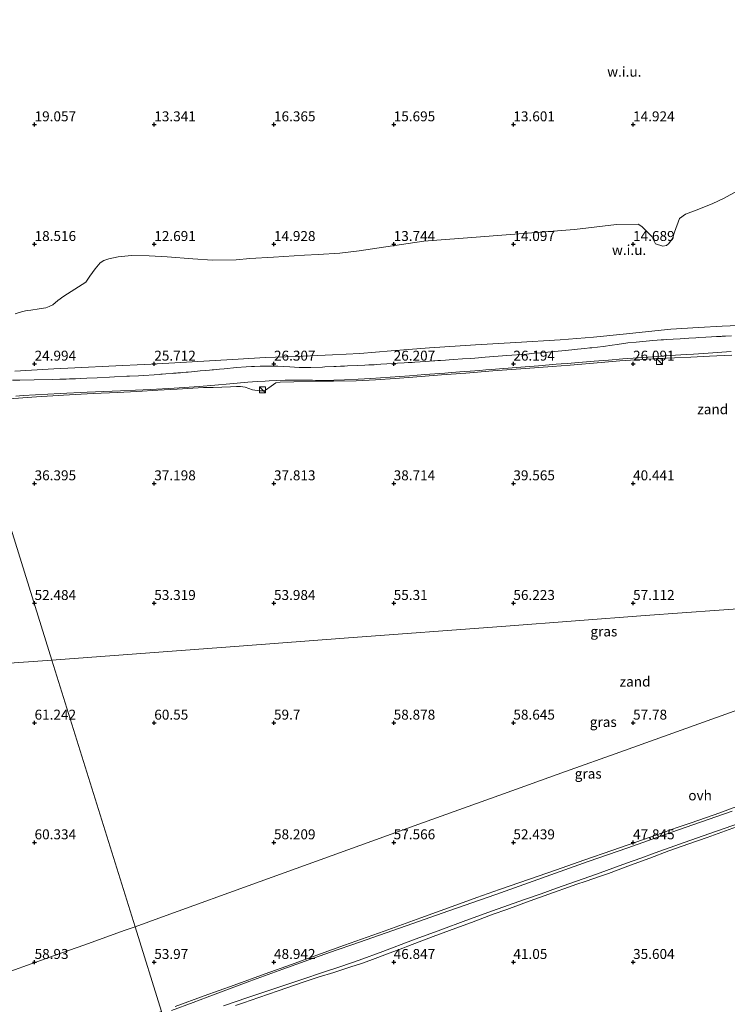
# Model space of a CAD drawing. Units: metres. Extents: x 59997 to 70012, y 437500 to 443753.
# Drawn here: x 61067 to 61244, y 438120 to 438367 of the extents above; entities that cross this region are included whole.
import ezdxf
from ezdxf.enums import TextEntityAlignment as Align

# ---------------------------------------------------------------- set-up
doc = ezdxf.new("R2010")
doc.units = ezdxf.units.M
doc.layers.get('0').update_dxf_attribs({"lineweight": 25})
doc.layers.add('B-ME-GW-HOOGTEPUNT-S-B1', color=10, linetype='Continuous')
for name, color, linetype, lineweight in [('B-ME-GW-KRUINLIJN-L-B1', 93, 'Continuous', 18), ('B-ME-GW-TEENLIJN-L-B1', 93, 'Continuous', 18), ('B-ME-IE-GRASLAND-GV-B6', 93, 'Continuous', 18), ('B-ME-IE-GRONDWERKLIJN-GROND_NIETINGERICHT-GV-B6', 253, 'Continuous', 18), ('B-ME-IE-HULPGEOMETRIE-L-B1', 53, 'Continuous', 18), ('B-ME-IE-INRICHTINGSELEMENT-S-B1', 253, 'Continuous', 18), ('B-ME-VH-VERH_SOORT-ONVERHARD-GV-B6', 8, 'Continuous', 18)]:
    doc.layers.add(name, color=color, linetype=linetype, lineweight=lineweight)
doc.styles.add('NLCS-ISO', font='NLCS-ISO.TTF')

# ---------------------------------------------------------------- blocks, each defined once
blk = doc.blocks.new('hoogtepunt')
for p, q in [((-0.5, 0), (0.5, 0)), ((0, 0.5), (0, -0.5))]:
    blk.add_line(p, q)
blk = doc.blocks.new('kast')
blk.add_line((-0.75, -0.75), (0.75, 0.75))
blk.add_lwpolyline([(-0.75, 0.75), (0.75, 0.75), (0.75, -0.75), (-0.75, -0.75)], close=True)

msp = doc.modelspace()

# ---------------------------------------------------------------- linework, layer by layer
at = {"layer": 'B-ME-GW-KRUINLIJN-L-B1'}
for points in [[(61254.957, 438290.203, 25.565), (61243.143, 438289.6893, 25.438), (61237.1926, 438289.391, 25.4325), (61230.243, 438288.939, 25.426), (61218.325, 438287.752, 25.506), (61210.877, 438286.952, 25.589), (61202.514, 438286.3, 25.61), (61191.367, 438285.607, 25.633), (61181.276, 438285.031, 25.634), (61169.803, 438284.2589, 25.579), (61160.132, 438283.526, 25.623), (61152.302, 438282.916, 25.693), (61145.492, 438282.5535, 25.663), (61136.29, 438282.1648, 25.679), (61128.585, 438281.899, 25.707), (61121.857, 438281.459, 25.683), (61108.872, 438280.6837, 25.763), (61100.004, 438280.1905, 25.826), (61089.439, 438279.67, 25.838), (61082.6693, 438279.3962, 25.8125), (61075.628, 438279.0345, 25.786), (61065.8535, 438278.4139, 25.7697)], [(61251.618, 438219.2135, 58.3427), (61223.8616, 438217.1829, 58.6706), (61188.9038, 438214.5551, 58.913), (61148.3945, 438211.51, 59.1938), (61123.1349, 438209.6227, 59.7384), (61075.1493, 438206.0374, 60.5947)], [(61075.1493, 438206.0374, 60.5947), (61062.1532, 438205.0664, 60.8266)], [(61095.9836, 438139.1827, 58.903), (61102.819, 438141.63, 58.862), (61127.3254, 438150.4778, 58.7625), (61145.368, 438157.004, 58.689), (61167.072, 438164.878, 58.787), (61188.3559, 438172.52, 58.816), (61203.8257, 438178.0578, 58.8054), (61217.464, 438182.94, 58.796), (61249.348, 438194.3857, 58.7487)], [(61248.587, 438164.9118, 48.4024), (61243.9759, 438163.2467, 48.4318), (61239.354, 438161.5777, 48.4612), (61234.7617, 438159.946, 48.4972), (61229.761, 438158.1692, 48.4177), (61224.9524, 438156.364, 48.4305), (61220.1694, 438154.5685, 48.4433), (61214.626, 438152.4875, 48.3942), (61212.8618, 438151.897, 48.3854), (61208.8214, 438150.5447, 48.3693), (61206.6883, 438149.8308, 48.4144), (61204.576, 438149.1238, 48.455), (61200.8106, 438147.7549, 48.4453), (61194.9827, 438145.6362, 48.4508), (61189.1792, 438143.5264, 48.4562), (61185.742, 438142.2768, 48.417), (61180.2787, 438140.2404, 48.4287), (61176.345, 438138.7741, 48.4371), (61170.7268, 438136.6799, 48.4491), (61164.363, 438134.3078, 48.4628), (61163.0611, 438133.8124, 48.4675), (61159.95, 438132.6284, 48.54), (61154.83, 438130.7191, 48.5556), (61152.7577, 438129.968, 48.5623), (61150.028, 438129.0826, 48.539), (61145.788, 438127.7265, 48.5557), (61141.906, 438126.498, 48.543), (61138.394, 438125.3272, 48.582), (61131.8705, 438123.1233, 48.6682), (61126.967, 438121.4667, 48.733), (61123.167, 438120.085, 48.672), (61121.1797, 438119.3977, 48.6273)], [(61063.4595, 438127.5197, 59.0447), (61071.3557, 438130.356, 58.963), (61077.6181, 438132.6029, 59.035), (61083.1172, 438134.576, 58.952), (61093.5282, 438138.3035, 58.9178), (61095.9836, 438139.1827, 58.903)]]:
    msp.add_polyline3d(points, dxfattribs=at)
at = {"layer": 'B-ME-GW-TEENLIJN-L-B1'}
for points in [[(61246.8345, 438323.5499, 9.2456), (61243.6086, 438321.8007, 10.1367), (61240.6311, 438320.4281, 10.9183), (61236.6285, 438318.7928, 11.6948), (61233.9402, 438317.8027, 11.9625), (61232.4328, 438316.7156, 12.1681), (61231.213, 438313.292, 13.679), (61230.6834, 438311.6682, 14.4099), (61229.718, 438310.459, 14.975), (61229.1577, 438309.9305, 15.1134), (61228.254, 438309.782, 15.235), (61226.4216, 438310.4125, 14.9046), (61225.51, 438312.193, 14.085), (61223.0109, 438314.7314, 12.8874), (61222.0817, 438315.2961, 12.8067), (61216.619, 438315.219, 12.627), (61206.12, 438313.977, 12.816), (61182.579, 438312.092, 13.218), (61168.352, 438311.036, 13.463), (61158.846, 438309.6, 13.9), (61152.1057, 438308.6535, 14.7094), (61147.3322, 438308.0533, 14.7742), (61141.8742, 438307.7242, 14.6111), (61138.4235, 438307.5161, 14.5539), (61130.6859, 438307.0495, 14.9745), (61124.7838, 438306.7026, 14.4318), (61121.3003, 438306.3633, 13.8742), (61115.3686, 438306.3126, 13.8018), (61110.4873, 438306.5901, 13.3483), (61104.0049, 438307.0913, 12.9417), (61099.4982, 438307.3449, 12.8052), (61095.0899, 438307.4316, 12.6149), (61091.7689, 438307.1052, 12.4448), (61089.363, 438306.62, 12.5256), (61088.1183, 438306.1784, 12.6942), (61087.2286, 438305.5665, 13.1047), (61085.9901, 438304.1159, 13.73), (61084.6689, 438302.2775, 14.6732), (61083.6518, 438300.7896, 15.2138), (61078.1568, 438297.2791, 16.7936), (61076.6133, 438296.1318, 17.305), (61075.3916, 438295.0796, 17.7703), (61074.454, 438294.6252, 17.9687), (61073.5981, 438294.3483, 18.0879), (61071.9707, 438294.0418, 18.2156), (61069.8147, 438293.7327, 18.2753), (61068.9361, 438293.6602, 18.2391), (61067.8081, 438293.3855, 18.4216), (61065.9696, 438292.8088, 18.8814)], [(61064.4914, 438271.5281, 26.628), (61070.078, 438271.9221, 26.6826), (61071.2918, 438272.0176, 26.654), (61078.0053, 438272.4457, 26.598), (61085.4389, 438272.8396, 26.5434), (61091.611, 438273.084, 26.498), (61096.4366, 438273.3529, 26.4947), (61101.696, 438273.646, 26.491), (61106.5538, 438273.9482, 26.466), (61113.14, 438274.358, 26.432), (61115.54, 438274.388, 26.44), (61119.8674, 438274.5557, 26.443), (61121.3661, 438274.6014, 26.4401), (61122.4295, 438274.5998, 26.437), (61123.5848, 438274.4148, 26.5571), (61125.388, 438273.728, 26.7344), (61127.147, 438273.519, 26.758), (61128.0099, 438273.5108, 26.7538), (61128.662, 438273.662, 26.751), (61130.123, 438274.694, 26.409), (61131.2543, 438275.4873, 26.4321), (61132.352, 438275.695, 26.446), (61135.769, 438275.784, 26.434), (61141.23, 438275.902, 26.33), (61145.73, 438275.917, 26.367), (61151.365, 438276.0276, 26.3242), (61156.257, 438276.261, 26.278), (61161.1957, 438276.6141, 26.2579), (61165.6098, 438276.9296, 26.24), (61172.8013, 438277.4929, 26.2053), (61178.879, 438277.969, 26.176), (61185.6824, 438278.5099, 26.1969), (61193.822, 438279.157, 26.222), (61200.5413, 438279.6433, 26.2217), (61204.9858, 438279.9649, 26.2215), (61212.7659, 438280.6099, 26.0539), (61217.478, 438280.998, 26.161), (61221.49, 438281.286, 26.039), (61227.1215, 438281.6394, 26.1414), (61235.2738, 438281.9986, 25.9346), (61239.9712, 438282.1986, 26.0006), (61245.5198, 438282.4349, 26.0786)], [(61276.5045, 438180.39, 47.7836), (61242.517, 438167.749, 47.834), (61235.3395, 438165.2344, 47.9196), (61231.607, 438163.9268, 47.9147), (61227.957, 438162.648, 47.91), (61225.045, 438161.635, 47.9), (61219.5316, 438159.7061, 47.8793), (61215.504, 438158.297, 47.8642), (61208.7087, 438155.9382, 47.8513), (61201.348, 438153.3832, 47.8372), (61194.8296, 438151.1206, 47.8248), (61187.352, 438148.525, 47.8105), (61181.6144, 438146.4567, 47.8718), (61175.4415, 438144.2314, 47.9378), (61167.5945, 438141.4027, 48.0217), (61158.387, 438138.0835, 48.1201), (61148.485, 438134.514, 48.226), (61142.4855, 438132.3473, 48.2301), (61135.163, 438129.7028, 48.2351), (61128.5736, 438127.3231, 48.2396), (61120.8308, 438124.5269, 48.2449), (61113.3001, 438121.8072, 48.25), (61106.038, 438119.1845, 48.255)]]:
    msp.add_polyline3d(points, dxfattribs=at)
at = {"layer": 'B-ME-IE-GRASLAND-GV-B6'}
for points in [[(61064.4914, 438271.5281, 26.628), (61070.078, 438271.9221, 26.6826), (61071.2918, 438272.0176, 26.654), (61078.0053, 438272.4457, 26.598), (61085.4389, 438272.8396, 26.5434), (61091.611, 438273.084, 26.498), (61096.4366, 438273.3529, 26.4947), (61101.696, 438273.646, 26.491), (61106.5538, 438273.9482, 26.466), (61113.14, 438274.358, 26.432), (61115.54, 438274.388, 26.44), (61119.8674, 438274.5557, 26.443), (61121.3661, 438274.6014, 26.4401), (61122.4295, 438274.5998, 26.437), (61123.5848, 438274.4148, 26.5571), (61125.388, 438273.728, 26.7344), (61127.147, 438273.519, 26.758), (61128.0099, 438273.5108, 26.7538), (61128.662, 438273.662, 26.751), (61130.123, 438274.694, 26.409), (61131.2543, 438275.4873, 26.4321), (61132.352, 438275.695, 26.446), (61135.769, 438275.784, 26.434), (61141.23, 438275.902, 26.33), (61145.73, 438275.917, 26.367), (61151.365, 438276.0276, 26.3242), (61156.257, 438276.261, 26.278), (61161.1957, 438276.6141, 26.2579), (61165.6098, 438276.9296, 26.24), (61172.8013, 438277.4929, 26.2053), (61178.879, 438277.969, 26.176), (61185.6824, 438278.5099, 26.1969), (61193.822, 438279.157, 26.222), (61200.5413, 438279.6433, 26.2217), (61204.9858, 438279.9649, 26.2215), (61212.7659, 438280.6099, 26.0539), (61217.478, 438280.998, 26.161), (61221.49, 438281.286, 26.039), (61227.1215, 438281.6394, 26.1414), (61235.2738, 438281.9986, 25.9346), (61239.9712, 438282.1986, 26.0006), (61245.5198, 438282.4349, 26.0786)], [(61245.5198, 438282.4349, 26.0786), (61239.9712, 438282.1986, 26.0006), (61235.2738, 438281.9986, 25.9346), (61227.1215, 438281.6394, 26.1414), (61221.49, 438281.286, 26.039), (61217.478, 438280.998, 26.161), (61212.7659, 438280.6099, 26.0539), (61204.9858, 438279.9649, 26.2215), (61200.5413, 438279.6433, 26.2217), (61193.822, 438279.157, 26.222), (61185.6824, 438278.5099, 26.1969), (61178.879, 438277.969, 26.176), (61172.8013, 438277.4929, 26.2053), (61165.6098, 438276.9296, 26.24), (61161.1957, 438276.6141, 26.2579), (61156.257, 438276.261, 26.278), (61151.365, 438276.0276, 26.3242), (61145.73, 438275.917, 26.367), (61141.23, 438275.902, 26.33), (61135.769, 438275.784, 26.434), (61132.352, 438275.695, 26.446), (61131.2543, 438275.4873, 26.4321), (61130.123, 438274.694, 26.409), (61128.662, 438273.662, 26.751), (61128.0099, 438273.5108, 26.7538), (61127.147, 438273.519, 26.758), (61125.388, 438273.728, 26.7344), (61123.5848, 438274.4148, 26.5571), (61122.4295, 438274.5998, 26.437), (61121.3661, 438274.6014, 26.4401), (61119.8674, 438274.5557, 26.443), (61115.54, 438274.388, 26.44), (61113.14, 438274.358, 26.432), (61106.5538, 438273.9482, 26.466), (61101.696, 438273.646, 26.491), (61096.4366, 438273.3529, 26.4947), (61091.611, 438273.084, 26.498), (61085.4389, 438272.8396, 26.5434), (61078.0053, 438272.4457, 26.598), (61071.2918, 438272.0176, 26.654), (61070.078, 438271.9221, 26.6826), (61064.4914, 438271.5281, 26.628)], [(61066.0646, 438272.1959, 26.5021), (61067.954, 438272.3217, 26.6231), (61077.209, 438272.8212, 26.567), (61084.0098, 438273.1631, 26.5454), (61092.331, 438273.4914, 26.4802), (61099.8681, 438273.8522, 26.4695), (61105.8137, 438274.2043, 26.4609), (61112.052, 438274.6401, 26.434), (61115.9695, 438274.9535, 26.4305), (61119.7054, 438275.2643, 26.4271), (61124.256, 438275.667, 26.3693), (61126.5793, 438275.8375, 26.3036), (61128.5917, 438275.945, 26.2814), (61129.6221, 438276, 26.339), (61131.5181, 438276.1012, 26.3926), (61133.6078, 438276.1787, 26.412), (61137.392, 438276.1923, 26.368), (61140.4524, 438276.1861, 26.3506), (61142.9819, 438276.1365, 26.3363), (61145.8357, 438276.201, 26.3201), (61148.499, 438276.2832, 26.305), (61151.8708, 438276.4575, 26.2573), (61155.0574, 438276.6431, 26.2485), (61162.312, 438277.1337, 26.186), (61164.7512, 438277.3075, 26.1669), (61168.5598, 438277.5789, 26.1755), (61172.3199, 438277.856, 26.182), (61173.6036, 438277.9506, 26.1753), (61175.3092, 438278.0816, 26.1545), (61178.4921, 438278.3261, 26.1499), (61179.9824, 438278.4406, 26.1449), (61182.343, 438278.6219, 26.1672), (61183.8493, 438278.7432, 26.1894), (61185.2424, 438278.8554, 26.1856), (61191.5694, 438279.3648, 26.1946), (61197.064, 438279.8181, 26.2051), (61201.4764, 438280.1762, 26.1929), (61202.7686, 438280.2811, 26.1994), (61204.2861, 438280.4043, 26.1851), (61211.064, 438280.9482, 26.1417), (61214.6706, 438281.2311, 26.0911), (61218.2563, 438281.5123, 26.0665), (61222.073, 438281.798, 26.0419), (61224.61, 438281.9879, 25.9213), (61230.055, 438282.3499, 25.9217), (61234.074, 438282.617, 25.9936), (61235.9451, 438282.7414, 26.0736), (61239.5876, 438282.9845, 26.0859), (61245.37, 438283.3703, 26.0934)], [(61054.9428, 438270.8779, 26.5733), (61075.1493, 438206.0374, 60.5947), (61062.1532, 438205.0664, 60.8266)], [(61251.618, 438219.2135, 58.3427), (61223.8616, 438217.1829, 58.6706), (61188.9038, 438214.5551, 58.913), (61148.3945, 438211.51, 59.1938), (61123.1349, 438209.6227, 59.7384), (61075.1493, 438206.0374, 60.5947), (61054.9428, 438270.8779, 26.5733)], [(61102.6094, 438117.9215, 48.2276), (61095.9836, 438139.1827, 58.903), (61102.819, 438141.63, 58.862), (61127.3254, 438150.4778, 58.7625), (61145.368, 438157.004, 58.689), (61167.072, 438164.878, 58.787), (61188.3559, 438172.52, 58.816), (61203.8257, 438178.0578, 58.8054), (61217.464, 438182.94, 58.796), (61249.348, 438194.3857, 58.7487)], [(61106.038, 438119.1845, 48.255), (61113.3001, 438121.8072, 48.25), (61120.8308, 438124.5269, 48.2449), (61128.5736, 438127.3231, 48.2396), (61135.163, 438129.7028, 48.2351), (61142.4855, 438132.3473, 48.2301), (61148.485, 438134.514, 48.226), (61158.387, 438138.0835, 48.1201), (61167.5945, 438141.4027, 48.0217), (61175.4415, 438144.2314, 47.9378), (61181.6144, 438146.4567, 47.8718), (61187.352, 438148.525, 47.8105), (61194.8296, 438151.1206, 47.8248), (61201.348, 438153.3832, 47.8372), (61208.7087, 438155.9382, 47.8513), (61215.504, 438158.297, 47.8642), (61219.5316, 438159.7061, 47.8793), (61225.045, 438161.635, 47.9), (61227.957, 438162.648, 47.91), (61231.607, 438163.9268, 47.9147), (61235.3395, 438165.2344, 47.9196), (61242.517, 438167.749, 47.834), (61276.5045, 438180.39, 47.7836)], [(61276.5045, 438180.39, 47.7836), (61242.517, 438167.749, 47.834), (61235.3395, 438165.2344, 47.9196), (61231.607, 438163.9268, 47.9147), (61227.957, 438162.648, 47.91), (61225.045, 438161.635, 47.9), (61219.5316, 438159.7061, 47.8793), (61215.504, 438158.297, 47.8642), (61208.7087, 438155.9382, 47.8513), (61201.348, 438153.3832, 47.8372), (61194.8296, 438151.1206, 47.8248), (61187.352, 438148.525, 47.8105), (61181.6144, 438146.4567, 47.8718), (61175.4415, 438144.2314, 47.9378), (61167.5945, 438141.4027, 48.0217), (61158.387, 438138.0835, 48.1201), (61148.485, 438134.514, 48.226), (61142.4855, 438132.3473, 48.2301), (61135.163, 438129.7028, 48.2351), (61128.5736, 438127.3231, 48.2396), (61120.8308, 438124.5269, 48.2449), (61113.3001, 438121.8072, 48.25), (61106.038, 438119.1845, 48.255)], [(61245.5928, 438168.1178, 48.1471), (61237.661, 438165.344, 48.178), (61230.517, 438162.85, 48.096), (61219.514, 438158.983, 48.1949), (61209.5462, 438155.491, 48.072), (61186.4227, 438147.279, 48.19), (61174.6297, 438143.1218, 48.1526)], [(61118.1478, 438119.319, 48.329), (61124.267, 438121.412, 48.376), (61131.5298, 438123.8746, 48.3677), (61138.2618, 438126.141, 48.36), (61142.731, 438127.604, 48.338), (61147.59, 438129.222, 48.322), (61152.172, 438130.797, 48.345), (61158.0959, 438132.971, 48.326), (61165.5332, 438135.791, 48.2), (61172.594, 438138.4256, 48.2072), (61178.8684, 438140.704, 48.2134), (61185.5796, 438143.141, 48.22), (61193.5974, 438145.9718, 48.2236), (61197.7641, 438147.4544, 48.2412), (61201.5931, 438148.8168, 48.1937), (61211.6008, 438152.362, 48.131), (61219.168, 438155.089, 48.178), (61222.7313, 438156.3832, 48.1339), (61226.354, 438157.699, 48.1653), (61233.6135, 438160.309, 48.164), (61240.0543, 438162.562, 48.1633), (61247.466, 438165.14, 48.179)], [(61248.587, 438164.9118, 48.4024), (61243.9759, 438163.2467, 48.4318), (61239.354, 438161.5777, 48.4612), (61234.7617, 438159.946, 48.4972), (61229.761, 438158.1692, 48.4177), (61224.9524, 438156.364, 48.4305), (61220.1694, 438154.5685, 48.4433), (61214.626, 438152.4875, 48.3942), (61212.8618, 438151.897, 48.3854), (61208.8214, 438150.5447, 48.3693), (61206.6883, 438149.8308, 48.4144), (61204.576, 438149.1238, 48.455), (61200.8106, 438147.7549, 48.4453), (61194.9827, 438145.6362, 48.4508), (61189.1792, 438143.5264, 48.4562), (61185.742, 438142.2768, 48.417), (61180.2787, 438140.2404, 48.4287), (61176.345, 438138.7741, 48.4371), (61170.7268, 438136.6799, 48.4491), (61164.363, 438134.3078, 48.4628), (61163.0611, 438133.8124, 48.4675), (61159.95, 438132.6284, 48.54), (61154.83, 438130.7191, 48.5556), (61152.7577, 438129.968, 48.5623), (61150.028, 438129.0826, 48.539), (61145.788, 438127.7265, 48.5557), (61141.906, 438126.498, 48.543), (61138.394, 438125.3272, 48.582), (61131.8705, 438123.1233, 48.6682), (61126.967, 438121.4667, 48.733), (61123.167, 438120.085, 48.672), (61121.1797, 438119.3977, 48.6273)], [(61121.1797, 438119.3977, 48.6273), (61123.167, 438120.085, 48.672), (61126.967, 438121.4667, 48.733), (61131.8705, 438123.1233, 48.6682), (61138.394, 438125.3272, 48.582), (61141.906, 438126.498, 48.543), (61145.788, 438127.7265, 48.5557), (61150.028, 438129.0826, 48.539), (61152.7577, 438129.968, 48.5623), (61154.83, 438130.7191, 48.5556), (61159.95, 438132.6284, 48.54), (61163.0611, 438133.8124, 48.4675), (61164.363, 438134.3078, 48.4628), (61170.7268, 438136.6799, 48.4491), (61176.345, 438138.7741, 48.4371), (61180.2787, 438140.2404, 48.4287), (61185.742, 438142.2768, 48.417), (61189.1792, 438143.5264, 48.4562), (61194.9827, 438145.6362, 48.4508), (61200.8106, 438147.7549, 48.4453), (61204.576, 438149.1238, 48.455), (61206.6883, 438149.8308, 48.4144), (61208.8214, 438150.5447, 48.3693), (61212.8618, 438151.897, 48.3854), (61214.626, 438152.4875, 48.3942), (61220.1694, 438154.5685, 48.4433), (61224.9524, 438156.364, 48.4305), (61229.761, 438158.1692, 48.4177), (61234.7617, 438159.946, 48.4972), (61239.354, 438161.5777, 48.4612), (61243.9759, 438163.2467, 48.4318), (61248.587, 438164.9118, 48.4024)], [(61174.6297, 438143.1218, 48.1526), (61163.948, 438139.384, 48.119), (61150.552, 438134.727, 48.264), (61146.666, 438133.385, 48.245), (61140.697, 438131.266, 48.261), (61133.0144, 438128.5182, 48.2626), (61124.7435, 438125.5027, 48.2644), (61117.424, 438122.789, 48.266), (61114.0734, 438121.5414, 48.391), (61110.503, 438120.212, 48.3824), (61105.143, 438118.184, 48.38)], [(61063.4595, 438127.5197, 59.0447), (61071.3557, 438130.356, 58.963), (61077.6181, 438132.6029, 59.035), (61083.1172, 438134.576, 58.952), (61093.5282, 438138.3035, 58.9178), (61095.9836, 438139.1827, 58.903), (61102.6094, 438117.9215, 48.2276), (61099.6195, 438116.82, 48.2036), (61094.041, 438114.765, 48.159), (61090.4747, 438113.3717, 48.342), (61083.9097, 438111.0121, 48.3149), (61076.422, 438108.3209, 48.284), (61070.6539, 438106.3378, 48.2698), (61065.041, 438104.408, 48.256)]]:
    msp.add_polyline3d(points, dxfattribs=at)
at = {"layer": 'B-ME-IE-GRONDWERKLIJN-GROND_NIETINGERICHT-GV-B6'}
for points in [[(61246.8345, 438323.5499, 9.2456), (61243.6086, 438321.8007, 10.1367), (61240.6311, 438320.4281, 10.9183), (61236.6285, 438318.7928, 11.6948), (61233.9402, 438317.8027, 11.9625), (61232.4328, 438316.7156, 12.1681), (61231.213, 438313.292, 13.679), (61230.6834, 438311.6682, 14.4099), (61229.718, 438310.459, 14.975), (61229.1577, 438309.9305, 15.1134), (61228.254, 438309.782, 15.235), (61226.4216, 438310.4125, 14.9046), (61225.51, 438312.193, 14.085), (61223.0109, 438314.7314, 12.8874), (61222.0817, 438315.2961, 12.8067), (61216.619, 438315.219, 12.627), (61206.12, 438313.977, 12.816), (61182.579, 438312.092, 13.218), (61168.352, 438311.036, 13.463), (61158.846, 438309.6, 13.9), (61152.1057, 438308.6535, 14.7094), (61147.3322, 438308.0533, 14.7742), (61141.8742, 438307.7242, 14.6111), (61138.4235, 438307.5161, 14.5539), (61130.6859, 438307.0495, 14.9745), (61124.7838, 438306.7026, 14.4318), (61121.3003, 438306.3633, 13.8742), (61115.3686, 438306.3126, 13.8018), (61110.4873, 438306.5901, 13.3483), (61104.0049, 438307.0913, 12.9417), (61099.4982, 438307.3449, 12.8052), (61095.0899, 438307.4316, 12.6149), (61091.7689, 438307.1052, 12.4448), (61089.363, 438306.62, 12.5256), (61088.1183, 438306.1784, 12.6942), (61087.2286, 438305.5665, 13.1047), (61085.9901, 438304.1159, 13.73), (61084.6689, 438302.2775, 14.6732), (61083.6518, 438300.7896, 15.2138), (61078.1568, 438297.2791, 16.7936), (61076.6133, 438296.1318, 17.305), (61075.3916, 438295.0796, 17.7703), (61074.454, 438294.6252, 17.9687), (61073.5981, 438294.3483, 18.0879), (61071.9707, 438294.0418, 18.2156), (61069.8147, 438293.7327, 18.2753), (61068.9361, 438293.6602, 18.2391), (61067.8081, 438293.3855, 18.4216), (61065.9696, 438292.8088, 18.8814)], [(61226.4216, 438310.4125, 14.9046), (61228.254, 438309.782, 15.235), (61229.1577, 438309.9305, 15.1134), (61229.718, 438310.459, 14.975), (61230.6834, 438311.6682, 14.4099), (61231.213, 438313.292, 13.679), (61232.4328, 438316.7156, 12.1681), (61233.9402, 438317.8027, 11.9625), (61236.6285, 438318.7928, 11.6948), (61240.6311, 438320.4281, 10.9183), (61243.6086, 438321.8007, 10.1367), (61246.8345, 438323.5499, 9.2456)], [(61065.9696, 438292.8088, 18.8814), (61067.8081, 438293.3855, 18.4216), (61068.9361, 438293.6602, 18.2391), (61069.8147, 438293.7327, 18.2753), (61071.9707, 438294.0418, 18.2156), (61073.5981, 438294.3483, 18.0879), (61074.454, 438294.6252, 17.9687), (61075.3916, 438295.0796, 17.7703), (61076.6133, 438296.1318, 17.305), (61078.1568, 438297.2791, 16.7936), (61083.6518, 438300.7896, 15.2138), (61084.6689, 438302.2775, 14.6732), (61085.9901, 438304.1159, 13.73), (61087.2286, 438305.5665, 13.1047), (61088.1183, 438306.1784, 12.6942), (61089.363, 438306.62, 12.5256), (61091.7689, 438307.1052, 12.4448), (61095.0899, 438307.4316, 12.6149), (61099.4982, 438307.3449, 12.8052), (61104.0049, 438307.0913, 12.9417), (61110.4873, 438306.5901, 13.3483), (61115.3686, 438306.3126, 13.8018), (61121.3003, 438306.3633, 13.8742), (61124.7838, 438306.7026, 14.4318), (61130.6859, 438307.0495, 14.9745), (61138.4235, 438307.5161, 14.5539), (61141.8742, 438307.7242, 14.6111), (61147.3322, 438308.0533, 14.7742), (61152.1057, 438308.6535, 14.7094), (61158.846, 438309.6, 13.9), (61168.352, 438311.036, 13.463), (61182.579, 438312.092, 13.218), (61206.12, 438313.977, 12.816), (61216.619, 438315.219, 12.627), (61222.0817, 438315.2961, 12.8067), (61223.0109, 438314.7314, 12.8874), (61225.51, 438312.193, 14.085), (61226.4216, 438310.4125, 14.9046)], [(61254.957, 438290.203, 25.565), (61243.143, 438289.6893, 25.438), (61237.1926, 438289.391, 25.4325), (61230.243, 438288.939, 25.426), (61218.325, 438287.752, 25.506), (61210.877, 438286.952, 25.589), (61202.514, 438286.3, 25.61), (61191.367, 438285.607, 25.633), (61181.276, 438285.031, 25.634), (61169.803, 438284.2589, 25.579), (61160.132, 438283.526, 25.623), (61152.302, 438282.916, 25.693), (61145.492, 438282.5535, 25.663), (61136.29, 438282.1648, 25.679), (61128.585, 438281.899, 25.707), (61121.857, 438281.459, 25.683), (61108.872, 438280.6837, 25.763), (61100.004, 438280.1905, 25.826), (61089.439, 438279.67, 25.838), (61082.6693, 438279.3962, 25.8125), (61075.628, 438279.0345, 25.786), (61065.8535, 438278.4139, 25.7697)], [(61065.8535, 438278.4139, 25.7697), (61075.628, 438279.0345, 25.786), (61082.6693, 438279.3962, 25.8125), (61089.439, 438279.67, 25.838), (61100.004, 438280.1905, 25.826), (61108.872, 438280.6837, 25.763), (61121.857, 438281.459, 25.683), (61128.585, 438281.899, 25.707), (61136.29, 438282.1648, 25.679), (61145.492, 438282.5535, 25.663), (61152.302, 438282.916, 25.693), (61160.132, 438283.526, 25.623), (61169.803, 438284.2589, 25.579), (61181.276, 438285.031, 25.634), (61191.367, 438285.607, 25.633), (61202.514, 438286.3, 25.61), (61210.877, 438286.952, 25.589), (61218.325, 438287.752, 25.506), (61230.243, 438288.939, 25.426), (61237.1926, 438289.391, 25.4325), (61243.143, 438289.6893, 25.438), (61254.957, 438290.203, 25.565)], [(61245.4522, 438287.3079, 26.0984), (61243.9344, 438287.2275, 26.0526), (61243.5235, 438287.2057, 26.0136), (61243.1268, 438287.1847, 25.954), (61242.8952, 438287.1725, 25.9742), (61242.6859, 438287.1614, 26.0715), (61241.6829, 438287.1082, 26.1035), (61240.4242, 438287.0416, 26.1095), (61239.0162, 438286.9616, 26.1307), (61237.2883, 438286.8635, 26.1155), (61236.5596, 438286.8221, 26.1248), (61234.7607, 438286.7199, 26.0993), (61232.5718, 438286.5928, 26.0809), (61229.067, 438286.3893, 26.0684), (61228.3988, 438286.3378, 26.0649), (61227.8058, 438286.2921, 26.0384), (61226.7925, 438286.2139, 26.001), (61225.775, 438286.1355, 25.9893), (61221.5279, 438285.72, 25.9962), (61219.452, 438285.5169, 26.011), (61216.7969, 438285.1273, 26.0463), (61215.5143, 438284.9391, 26.0465), (61213.3156, 438284.667, 26.1127), (61210.429, 438284.3098, 26.131), (61209.9822, 438284.2636, 26.1156), (61208.6691, 438284.1278, 26.1163), (61206.836, 438283.9382, 26.1385), (61206.2306, 438283.8755, 26.136), (61203.879, 438283.639, 26.1267), (61201.085, 438283.358, 26.164), (61199.4122, 438283.2111, 26.1826), (61197.8382, 438283.0729, 26.1722), (61196.0995, 438282.9203, 26.1864), (61194.0983, 438282.7446, 26.1816), (61189.171, 438282.3579, 26.194), (61188.0916, 438282.2763, 26.2008), (61183.6873, 438281.9431, 26.1709), (61182.0129, 438281.8118, 26.1555), (61181.1276, 438281.7423, 26.1156), (61180.1514, 438281.6657, 26.1506), (61178.0393, 438281.5207, 26.167), (61175.7464, 438281.3634, 26.1953), (61174.7319, 438281.2937, 26.1854), (61173.7893, 438281.2291, 26.1999), (61172.5348, 438281.1429, 26.1818), (61172.272, 438281.1249, 26.183), (61171.8181, 438281.0944, 26.1861), (61171.1288, 438281.0481, 26.1894), (61170.7541, 438281.0229, 26.1764), (61168.746, 438280.888, 26.1791), (61166.1025, 438280.7104, 26.1873), (61165.3891, 438280.6624, 26.1543), (61164.4352, 438280.5983, 26.1708), (61163.4288, 438280.5335, 26.1997), (61161.7104, 438280.4229, 26.2195), (61160.6942, 438280.3574, 26.2205), (61159.0762, 438280.2532, 26.2365), (61157.6021, 438280.1716, 26.2489), (61156.4676, 438280.1087, 26.2426), (61155.9168, 438280.0782, 26.2316), (61155.4873, 438280.0544, 26.2367), (61154.9303, 438280.0235, 26.2421), (61154.595, 438280.0049, 26.2715), (61153.5638, 438279.9557, 26.2636), (61151.6588, 438279.8647, 26.2905), (61149.236, 438279.7489, 26.2941), (61148.4371, 438279.714, 26.2836), (61147.4767, 438279.672, 26.3001), (61146.405, 438279.6251, 26.2924), (61145.7872, 438279.5981, 26.3061), (61143.5791, 438279.5015, 26.305), (61142.9152, 438279.4819, 26.3127), (61140.0342, 438279.3968, 26.2923), (61138.3337, 438279.3987, 26.2841), (61137.093, 438279.4001, 26.296), (61134.746, 438279.5046, 26.3113), (61133.1787, 438279.6126, 26.3051), (61131.737, 438279.712, 26.3224), (61130.2842, 438279.7141, 26.3378), (61129.0248, 438279.7159, 26.3737), (61128.3675, 438279.6999, 26.3604), (61127.3646, 438279.6755, 26.3709), (61125.896, 438279.6397, 26.423), (61125.123, 438279.5936, 26.4353), (61123.8261, 438279.5162, 26.3954), (61121.4269, 438279.3731, 26.3724), (61118.2791, 438279.0627, 26.3759), (61117.1464, 438278.958, 26.4134), (61116.3375, 438278.8832, 26.4296), (61115.6086, 438278.8158, 26.4139), (61115.338, 438278.7908, 26.3912), (61114.6371, 438278.726, 26.3868), (61113.595, 438278.6296, 26.437), (61112.2678, 438278.5031, 26.4453), (61111.651, 438278.4442, 26.4001), (61110.9938, 438278.3816, 26.3874), (61110.161, 438278.3022, 26.4262), (61109.3191, 438278.2219, 26.4446), (61108.8034, 438278.1727, 26.4336), (61107.8449, 438278.0935, 26.4251), (61107.343, 438278.0521, 26.4347), (61107.026, 438278.0259, 26.4171), (61106.7186, 438278.0005, 26.4264), (61106.2497, 438277.9618, 26.4151), (61105.8841, 438277.9316, 26.461), (61105.6257, 438277.9103, 26.4473), (61105.3316, 438277.886, 26.4664), (61103.6834, 438277.7617, 26.4662), (61102.7947, 438277.6948, 26.4663), (61102.4114, 438277.6659, 26.4912), (61102.104, 438277.6427, 26.4954), (61096.8371, 438277.3107, 26.5026), (61094.5547, 438277.1967, 26.4999), (61093.9537, 438277.1667, 26.4849), (61090.8438, 438277.0113, 26.5023), (61089.5899, 438276.9541, 26.4786), (61086.5133, 438276.8135, 26.5082), (61083.878, 438276.6855, 26.487), (61082.2389, 438276.6161, 26.5262), (61081.0635, 438276.5664, 26.547), (61080.3442, 438276.5359, 26.5419), (61079.5107, 438276.5006, 26.5243), (61078.7444, 438276.4737, 26.5362), (61077.13, 438276.4171, 26.5134), (61075.1896, 438276.3491, 26.5297), (61070.656, 438276.2959, 26.552), (61067.1147, 438276.2311, 26.5664), (61065.2921, 438276.1978, 26.5889)], [(61249.348, 438194.3857, 58.7487), (61217.464, 438182.94, 58.796), (61203.8257, 438178.0578, 58.8054), (61188.3559, 438172.52, 58.816), (61167.072, 438164.878, 58.787), (61145.368, 438157.004, 58.689), (61127.3254, 438150.4778, 58.7625), (61102.819, 438141.63, 58.862), (61095.9836, 438139.1827, 58.903), (61075.1493, 438206.0374, 60.5947), (61123.1349, 438209.6227, 59.7384), (61148.3945, 438211.51, 59.1938), (61188.9038, 438214.5551, 58.913), (61223.8616, 438217.1829, 58.6706), (61251.618, 438219.2135, 58.3427)], [(61062.1532, 438205.0664, 60.8266), (61075.1493, 438206.0374, 60.5947), (61095.9836, 438139.1827, 58.903), (61093.5282, 438138.3035, 58.9178), (61083.1172, 438134.576, 58.952), (61077.6181, 438132.6029, 59.035), (61071.3557, 438130.356, 58.963), (61063.4595, 438127.5197, 59.0447)]]:
    msp.add_polyline3d(points, dxfattribs=at)
at = {"layer": 'B-ME-IE-HULPGEOMETRIE-L-B1'}
msp.add_polyline3d([(61115.5646, 438076.3498, 32.352), (61112.7493, 438085.3835, 37.2484), (61112.3122, 438086.7862, 37.4385), (61110.3137, 438093.1991, 37.2641), (61110.1725, 438093.6523, 37.2014), (61104.0265, 438113.3741, 48.6183), (61103.76, 438114.2291, 48.4115), (61102.8031, 438117.2999, 48.3646), (61102.6094, 438117.9215, 48.2276), (61095.9836, 438139.1827, 58.903), (61075.1493, 438206.0374, 60.5947), (61054.9428, 438270.8779, 26.5733), (61054.7664, 438271.4439, 26.5769), (61053.5543, 438275.3333, 26.5545), (61052.8748, 438277.5138, 25.7439), (61049.674, 438287.7849, 21.1726), (61018.122, 438389.0313, 14.6165)], dxfattribs=at)
at = {"layer": 'B-ME-VH-VERH_SOORT-ONVERHARD-GV-B6'}
for points in [[(61065.2921, 438276.1978, 26.5889), (61067.1147, 438276.2311, 26.5664), (61070.656, 438276.2959, 26.552), (61075.1896, 438276.3491, 26.5297), (61077.13, 438276.4171, 26.5134), (61078.7444, 438276.4737, 26.5362), (61079.5107, 438276.5006, 26.5243), (61080.3442, 438276.5359, 26.5419), (61081.0635, 438276.5664, 26.547), (61082.2389, 438276.6161, 26.5262), (61083.878, 438276.6855, 26.487), (61086.5133, 438276.8135, 26.5082), (61089.5899, 438276.9541, 26.4786), (61090.8438, 438277.0113, 26.5023), (61093.9537, 438277.1667, 26.4849), (61094.5547, 438277.1967, 26.4999), (61096.8371, 438277.3107, 26.5026), (61102.104, 438277.6427, 26.4954), (61102.4114, 438277.6659, 26.4912), (61102.7947, 438277.6948, 26.4663), (61103.6834, 438277.7617, 26.4662), (61105.3316, 438277.886, 26.4664), (61105.6257, 438277.9103, 26.4473), (61105.8841, 438277.9316, 26.461), (61106.2497, 438277.9618, 26.4151), (61106.7186, 438278.0005, 26.4264), (61107.026, 438278.0259, 26.4171), (61107.343, 438278.0521, 26.4347), (61107.8449, 438278.0935, 26.4251), (61108.8034, 438278.1727, 26.4336), (61109.3191, 438278.2219, 26.4446), (61110.161, 438278.3022, 26.4262), (61110.9938, 438278.3816, 26.3874), (61111.651, 438278.4442, 26.4001), (61112.2678, 438278.5031, 26.4453), (61113.595, 438278.6296, 26.437), (61114.6371, 438278.726, 26.3868), (61115.338, 438278.7908, 26.3912), (61115.6086, 438278.8158, 26.4139), (61116.3375, 438278.8832, 26.4296), (61117.1464, 438278.958, 26.4134), (61118.2791, 438279.0627, 26.3759), (61121.4269, 438279.3731, 26.3724), (61123.8261, 438279.5162, 26.3954), (61125.123, 438279.5936, 26.4353), (61125.896, 438279.6397, 26.423), (61127.3646, 438279.6755, 26.3709), (61128.3675, 438279.6999, 26.3604), (61129.0248, 438279.7159, 26.3737), (61130.2842, 438279.7141, 26.3378), (61131.737, 438279.712, 26.3224), (61133.1787, 438279.6126, 26.3051), (61134.746, 438279.5046, 26.3113), (61137.093, 438279.4001, 26.296), (61138.3337, 438279.3987, 26.2841), (61140.0342, 438279.3968, 26.2923), (61142.9152, 438279.4819, 26.3127), (61143.5791, 438279.5015, 26.305), (61145.7872, 438279.5981, 26.3061), (61146.405, 438279.6251, 26.2924), (61147.4767, 438279.672, 26.3001), (61148.4371, 438279.714, 26.2836), (61149.236, 438279.7489, 26.2941), (61151.6588, 438279.8647, 26.2905), (61153.5638, 438279.9557, 26.2636), (61154.595, 438280.0049, 26.2715), (61154.9303, 438280.0235, 26.2421), (61155.4873, 438280.0544, 26.2367), (61155.9168, 438280.0782, 26.2316), (61156.4676, 438280.1087, 26.2426), (61157.6021, 438280.1716, 26.2489), (61159.0762, 438280.2532, 26.2365), (61160.6942, 438280.3574, 26.2205), (61161.7104, 438280.4229, 26.2195), (61163.4288, 438280.5335, 26.1997), (61164.4352, 438280.5983, 26.1708), (61165.3891, 438280.6624, 26.1543), (61166.1025, 438280.7104, 26.1873), (61168.746, 438280.888, 26.1791), (61170.7541, 438281.0229, 26.1764), (61171.1288, 438281.0481, 26.1894), (61171.8181, 438281.0944, 26.1861), (61172.272, 438281.1249, 26.183), (61172.5348, 438281.1429, 26.1818), (61173.7893, 438281.2291, 26.1999), (61174.7319, 438281.2937, 26.1854), (61175.7464, 438281.3634, 26.1953), (61178.0393, 438281.5207, 26.167), (61180.1514, 438281.6657, 26.1506), (61181.1276, 438281.7423, 26.1156), (61182.0129, 438281.8118, 26.1555), (61183.6873, 438281.9431, 26.1709), (61188.0916, 438282.2763, 26.2008), (61189.171, 438282.3579, 26.194), (61194.0983, 438282.7446, 26.1816), (61196.0995, 438282.9203, 26.1864), (61197.8382, 438283.0729, 26.1722), (61199.4122, 438283.2111, 26.1826), (61201.085, 438283.358, 26.164), (61203.879, 438283.639, 26.1267), (61206.2306, 438283.8755, 26.136), (61206.836, 438283.9382, 26.1385), (61208.6691, 438284.1278, 26.1163), (61209.9822, 438284.2636, 26.1156), (61210.429, 438284.3098, 26.131), (61213.3156, 438284.667, 26.1127), (61215.5143, 438284.9391, 26.0465), (61216.7969, 438285.1273, 26.0463), (61219.452, 438285.5169, 26.011), (61221.5279, 438285.72, 25.9962), (61225.775, 438286.1355, 25.9893), (61226.7925, 438286.2139, 26.001), (61227.8058, 438286.2921, 26.0384), (61228.3988, 438286.3378, 26.0649), (61229.067, 438286.3893, 26.0684), (61232.5718, 438286.5928, 26.0809), (61234.7607, 438286.7199, 26.0993), (61236.5596, 438286.8221, 26.1248), (61237.2883, 438286.8635, 26.1155), (61239.0162, 438286.9616, 26.1307), (61240.4242, 438287.0416, 26.1095), (61241.6829, 438287.1082, 26.1035), (61242.6859, 438287.1614, 26.0715), (61242.8952, 438287.1725, 25.9742), (61243.1268, 438287.1847, 25.954), (61243.5235, 438287.2057, 26.0136), (61243.9344, 438287.2275, 26.0526), (61245.4522, 438287.3079, 26.0984)], [(61245.37, 438283.3703, 26.0934), (61239.5876, 438282.9845, 26.0859), (61235.9451, 438282.7414, 26.0736), (61234.074, 438282.617, 25.9936), (61230.055, 438282.3499, 25.9217), (61224.61, 438281.9879, 25.9213), (61222.073, 438281.798, 26.0419), (61218.2563, 438281.5123, 26.0665), (61214.6706, 438281.2311, 26.0911), (61211.064, 438280.9482, 26.1417), (61204.2861, 438280.4043, 26.1851), (61202.7686, 438280.2811, 26.1994), (61201.4764, 438280.1762, 26.1929), (61197.064, 438279.8181, 26.2051), (61191.5694, 438279.3648, 26.1946), (61185.2424, 438278.8554, 26.1856), (61183.8493, 438278.7432, 26.1894), (61182.343, 438278.6219, 26.1672), (61179.9824, 438278.4406, 26.1449), (61178.4921, 438278.3261, 26.1499), (61175.3092, 438278.0816, 26.1545), (61173.6036, 438277.9506, 26.1753), (61172.3199, 438277.856, 26.182), (61168.5598, 438277.5789, 26.1755), (61164.7512, 438277.3075, 26.1669), (61162.312, 438277.1337, 26.186), (61155.0574, 438276.6431, 26.2485), (61151.8708, 438276.4575, 26.2573), (61148.499, 438276.2832, 26.305), (61145.8357, 438276.201, 26.3201), (61142.9819, 438276.1365, 26.3363), (61140.4524, 438276.1861, 26.3506), (61137.392, 438276.1923, 26.368), (61133.6078, 438276.1787, 26.412), (61131.5181, 438276.1012, 26.3926), (61129.6221, 438276, 26.339), (61128.5917, 438275.945, 26.2814), (61126.5793, 438275.8375, 26.3036), (61124.256, 438275.667, 26.3693), (61119.7054, 438275.2643, 26.4271), (61115.9695, 438274.9535, 26.4305), (61112.052, 438274.6401, 26.434), (61105.8137, 438274.2043, 26.4609), (61099.8681, 438273.8522, 26.4695), (61092.331, 438273.4914, 26.4802), (61084.0098, 438273.1631, 26.5454), (61077.209, 438272.8212, 26.567), (61067.954, 438272.3217, 26.6231), (61066.0646, 438272.1959, 26.5021)], [(61150.552, 438134.727, 48.264), (61163.948, 438139.384, 48.119), (61174.6297, 438143.1218, 48.1526), (61186.4227, 438147.279, 48.19), (61209.5462, 438155.491, 48.072), (61219.514, 438158.983, 48.1949), (61230.517, 438162.85, 48.096), (61237.661, 438165.344, 48.178), (61245.5928, 438168.1178, 48.1471)], [(61247.466, 438165.14, 48.179), (61240.0543, 438162.562, 48.1633), (61233.6135, 438160.309, 48.164), (61226.354, 438157.699, 48.1653), (61222.7313, 438156.3832, 48.1339), (61219.168, 438155.089, 48.178), (61211.6008, 438152.362, 48.131), (61201.5931, 438148.8168, 48.1937), (61197.7641, 438147.4544, 48.2412), (61193.5974, 438145.9718, 48.2236), (61185.5796, 438143.141, 48.22), (61178.8684, 438140.704, 48.2134), (61172.594, 438138.4256, 48.2072), (61165.5332, 438135.791, 48.2), (61158.0959, 438132.971, 48.326), (61152.172, 438130.797, 48.345), (61147.59, 438129.222, 48.322), (61142.731, 438127.604, 48.338), (61138.2618, 438126.141, 48.36), (61131.5298, 438123.8746, 48.3677), (61124.267, 438121.412, 48.376), (61118.1478, 438119.319, 48.329)], [(61105.143, 438118.184, 48.38), (61110.503, 438120.212, 48.3824), (61114.0734, 438121.5414, 48.391), (61117.424, 438122.789, 48.266), (61124.7435, 438125.5027, 48.2644), (61133.0144, 438128.5182, 48.2626), (61140.697, 438131.266, 48.261), (61146.666, 438133.385, 48.245), (61150.552, 438134.727, 48.264)]]:
    msp.add_polyline3d(points, dxfattribs=at)

# ---------------------------------------------------------------- block references
at = {"layer": 'B-ME-GW-HOOGTEPUNT-S-B1', "rotation": 90}
for p in [(61070.7916, 438340.3058, 19.057), (61070.7916, 438340.3058, 19.057), (61100.7916, 438340.3058, 13.341), (61100.7916, 438340.3058, 13.341), (61130.7916, 438340.3058, 16.365), (61130.7916, 438340.3058, 16.365), (61160.7916, 438340.3058, 15.695), (61160.7916, 438340.3058, 15.695), (61190.7916, 438340.3058, 13.601), (61190.7916, 438340.3058, 13.601), (61220.7916, 438340.3058, 14.924), (61220.7916, 438340.3058, 14.924), (61070.7916, 438310.3058, 18.516), (61070.7916, 438310.3058, 18.516), (61100.7916, 438310.3058, 12.691), (61100.7916, 438310.3058, 12.691), (61130.7916, 438310.3058, 14.928), (61130.7916, 438310.3058, 14.928), (61160.7916, 438310.3058, 13.744), (61160.7916, 438310.3058, 13.744), (61190.7916, 438310.3058, 14.097), (61190.7916, 438310.3058, 14.097), (61220.7916, 438310.3058, 14.689), (61220.7916, 438310.3058, 14.689), (61070.7916, 438280.3058, 24.994), (61070.7916, 438280.3058, 24.994), (61100.7916, 438280.3058, 25.712), (61100.7916, 438280.3058, 25.712), (61130.7916, 438280.3058, 26.307), (61130.7916, 438280.3058, 26.307), (61160.7916, 438280.3058, 26.207), (61160.7916, 438280.3058, 26.207), (61190.7916, 438280.3058, 26.194), (61190.7916, 438280.3058, 26.194), (61220.7916, 438280.3058, 26.091), (61220.7916, 438280.3058, 26.091), (61070.7916, 438250.3058, 36.395), (61070.7916, 438250.3058, 36.395), (61100.7916, 438250.3058, 37.198), (61100.7916, 438250.3058, 37.198), (61130.7916, 438250.3058, 37.813), (61130.7916, 438250.3058, 37.813), (61160.7916, 438250.3058, 38.714), (61160.7916, 438250.3058, 38.714), (61190.7916, 438250.3058, 39.565), (61190.7916, 438250.3058, 39.565), (61220.7916, 438250.3058, 40.441), (61220.7916, 438250.3058, 40.441), (61070.7916, 438220.3058, 52.484), (61070.7916, 438220.3058, 52.484), (61100.7916, 438220.3058, 53.319), (61100.7916, 438220.3058, 53.319), (61130.7916, 438220.3058, 53.984), (61130.7916, 438220.3058, 53.984), (61160.7916, 438220.3058, 55.31), (61160.7916, 438220.3058, 55.31), (61190.7916, 438220.3058, 56.223), (61190.7916, 438220.3058, 56.223), (61220.7916, 438220.3058, 57.112), (61220.7916, 438220.3058, 57.112), (61070.7916, 438190.3058, 61.242), (61070.7916, 438190.3058, 61.242), (61100.7916, 438190.3058, 60.55), (61100.7916, 438190.3058, 60.55), (61130.7916, 438190.3058, 59.7), (61130.7916, 438190.3058, 59.7), (61160.7916, 438190.3058, 58.878), (61160.7916, 438190.3058, 58.878), (61190.7916, 438190.3058, 58.645), (61190.7916, 438190.3058, 58.645), (61220.7916, 438190.3058, 57.78), (61220.7916, 438190.3058, 57.78), (61070.7916, 438160.3058, 60.334), (61070.7916, 438160.3058, 60.334), (61130.7916, 438160.3058, 58.209), (61130.7916, 438160.3058, 58.209), (61160.7916, 438160.3058, 57.566), (61160.7916, 438160.3058, 57.566), (61190.7916, 438160.3058, 52.439), (61190.7916, 438160.3058, 52.439), (61220.7916, 438160.3058, 47.845), (61220.7916, 438160.3058, 47.845), (61070.7916, 438130.3058, 58.93), (61070.7916, 438130.3058, 58.93), (61100.7916, 438130.3058, 53.97), (61100.7916, 438130.3058, 53.97), (61130.7916, 438130.3058, 48.942), (61130.7916, 438130.3058, 48.942), (61160.7916, 438130.3058, 46.847), (61160.7916, 438130.3058, 46.847), (61190.7916, 438130.3058, 41.05), (61190.7916, 438130.3058, 41.05), (61220.7916, 438130.3058, 35.604), (61220.7916, 438130.3058, 35.604)]:
    msp.add_blockref('hoogtepunt', p, dxfattribs=at)
at = {"layer": 'B-ME-IE-INRICHTINGSELEMENT-S-B1', "rotation": 90}
for p in [(61227.442, 438280.8728, 26.264), (61127.9517, 438273.8056, 26.6358)]:
    msp.add_blockref('kast', p, dxfattribs=at)

# ---------------------------------------------------------------- texts
at = {"layer": 'B-ME-GW-HOOGTEPUNT-S-B1', "ltscale": 0.2, "style": 'NLCS-ISO'}
for s, p in [('19.057', (61070.7916, 438340.3058, 19.057)), ('19.057', (61070.7916, 438340.3058, 19.057)), ('13.341', (61100.7916, 438340.3058, 13.341)), ('13.341', (61100.7916, 438340.3058, 13.341)), ('16.365', (61130.7916, 438340.3058, 16.365)), ('16.365', (61130.7916, 438340.3058, 16.365)), ('15.695', (61160.7916, 438340.3058, 15.695)), ('15.695', (61160.7916, 438340.3058, 15.695)), ('13.601', (61190.7916, 438340.3058, 13.601)), ('13.601', (61190.7916, 438340.3058, 13.601)), ('14.924', (61220.7916, 438340.3058, 14.924)), ('14.924', (61220.7916, 438340.3058, 14.924)), ('18.516', (61070.7916, 438310.3058, 18.516)), ('18.516', (61070.7916, 438310.3058, 18.516)), ('12.691', (61100.7916, 438310.3058, 12.691)), ('12.691', (61100.7916, 438310.3058, 12.691)), ('14.928', (61130.7916, 438310.3058, 14.928)), ('14.928', (61130.7916, 438310.3058, 14.928)), ('13.744', (61160.7916, 438310.3058, 13.744)), ('13.744', (61160.7916, 438310.3058, 13.744)), ('14.097', (61190.7916, 438310.3058, 14.097)), ('14.097', (61190.7916, 438310.3058, 14.097)), ('14.689', (61220.7916, 438310.3058, 14.689)), ('14.689', (61220.7916, 438310.3058, 14.689)), ('24.994', (61070.7916, 438280.3058, 24.994)), ('24.994', (61070.7916, 438280.3058, 24.994)), ('25.712', (61100.7916, 438280.3058, 25.712)), ('25.712', (61100.7916, 438280.3058, 25.712)), ('26.307', (61130.7916, 438280.3058, 26.307)), ('26.307', (61130.7916, 438280.3058, 26.307)), ('26.207', (61160.7916, 438280.3058, 26.207)), ('26.207', (61160.7916, 438280.3058, 26.207)), ('26.194', (61190.7916, 438280.3058, 26.194)), ('26.194', (61190.7916, 438280.3058, 26.194)), ('26.091', (61220.7916, 438280.3058, 26.091)), ('26.091', (61220.7916, 438280.3058, 26.091)), ('36.395', (61070.7916, 438250.3058, 36.395)), ('36.395', (61070.7916, 438250.3058, 36.395)), ('37.198', (61100.7916, 438250.3058, 37.198)), ('37.198', (61100.7916, 438250.3058, 37.198)), ('37.813', (61130.7916, 438250.3058, 37.813)), ('37.813', (61130.7916, 438250.3058, 37.813)), ('38.714', (61160.7916, 438250.3058, 38.714)), ('38.714', (61160.7916, 438250.3058, 38.714)), ('39.565', (61190.7916, 438250.3058, 39.565)), ('39.565', (61190.7916, 438250.3058, 39.565)), ('40.441', (61220.7916, 438250.3058, 40.441)), ('40.441', (61220.7916, 438250.3058, 40.441)), ('52.484', (61070.7916, 438220.3058, 52.484)), ('52.484', (61070.7916, 438220.3058, 52.484)), ('53.319', (61100.7916, 438220.3058, 53.319)), ('53.319', (61100.7916, 438220.3058, 53.319)), ('53.984', (61130.7916, 438220.3058, 53.984)), ('53.984', (61130.7916, 438220.3058, 53.984)), ('55.31', (61160.7916, 438220.3058, 55.31)), ('55.31', (61160.7916, 438220.3058, 55.31)), ('56.223', (61190.7916, 438220.3058, 56.223)), ('56.223', (61190.7916, 438220.3058, 56.223)), ('57.112', (61220.7916, 438220.3058, 57.112)), ('57.112', (61220.7916, 438220.3058, 57.112)), ('61.242', (61070.7916, 438190.3058, 61.242)), ('61.242', (61070.7916, 438190.3058, 61.242)), ('60.55', (61100.7916, 438190.3058, 60.55)), ('60.55', (61100.7916, 438190.3058, 60.55)), ('59.7', (61130.7916, 438190.3058, 59.7)), ('59.7', (61130.7916, 438190.3058, 59.7)), ('58.878', (61160.7916, 438190.3058, 58.878)), ('58.878', (61160.7916, 438190.3058, 58.878)), ('58.645', (61190.7916, 438190.3058, 58.645)), ('58.645', (61190.7916, 438190.3058, 58.645)), ('57.78', (61220.7916, 438190.3058, 57.78)), ('57.78', (61220.7916, 438190.3058, 57.78)), ('60.334', (61070.7916, 438160.3058, 60.334)), ('60.334', (61070.7916, 438160.3058, 60.334)), ('58.209', (61130.7916, 438160.3058, 58.209)), ('58.209', (61130.7916, 438160.3058, 58.209)), ('57.566', (61160.7916, 438160.3058, 57.566)), ('57.566', (61160.7916, 438160.3058, 57.566)), ('52.439', (61190.7916, 438160.3058, 52.439)), ('52.439', (61190.7916, 438160.3058, 52.439)), ('47.845', (61220.7916, 438160.3058, 47.845)), ('47.845', (61220.7916, 438160.3058, 47.845)), ('58.93', (61070.7916, 438130.3058, 58.93)), ('58.93', (61070.7916, 438130.3058, 58.93)), ('53.97', (61100.7916, 438130.3058, 53.97)), ('53.97', (61100.7916, 438130.3058, 53.97)), ('48.942', (61130.7916, 438130.3058, 48.942)), ('48.942', (61130.7916, 438130.3058, 48.942)), ('46.847', (61160.7916, 438130.3058, 46.847)), ('46.847', (61160.7916, 438130.3058, 46.847)), ('41.05', (61190.7916, 438130.3058, 41.05)), ('41.05', (61190.7916, 438130.3058, 41.05)), ('35.604', (61220.7916, 438130.3058, 35.604)), ('35.604', (61220.7916, 438130.3058, 35.604))]:
    msp.add_text(s, height=2.5, dxfattribs=at).set_placement(p, align=Align.BOTTOM_LEFT)
at = {"layer": 'B-ME-IE-GRASLAND-GV-B6', "ltscale": 0.2, "style": 'NLCS-ISO'}
for p in [(61213.471, 438213.2031), (61213.3153, 438190.5041), (61209.5414, 438177.5451)]:
    msp.add_text('gras', height=2.5, dxfattribs=at).set_placement(p, align=Align.MIDDLE_CENTER)
at = {"layer": 'B-ME-IE-GRONDWERKLIJN-GROND_NIETINGERICHT-GV-B6', "ltscale": 0.2, "style": 'NLCS-ISO'}
for s, p in [('w.i.u.', (61218.5939, 438353.5193)), ('w.i.u.', (61219.7905, 438308.8435)), ('zand', (61240.7494, 438268.9076)), ('zand', (61221.2897, 438200.6299))]:
    msp.add_text(s, height=2.5, dxfattribs=at).set_placement(p, align=Align.MIDDLE_CENTER)
at = {"layer": 'B-ME-VH-VERH_SOORT-ONVERHARD-GV-B6', "ltscale": 0.2, "style": 'NLCS-ISO'}
msp.add_text('ovh', height=2.5, dxfattribs=at).set_placement((61237.5952, 438172.0952), align=Align.MIDDLE_CENTER)

doc.saveas('drawing.dxf')
